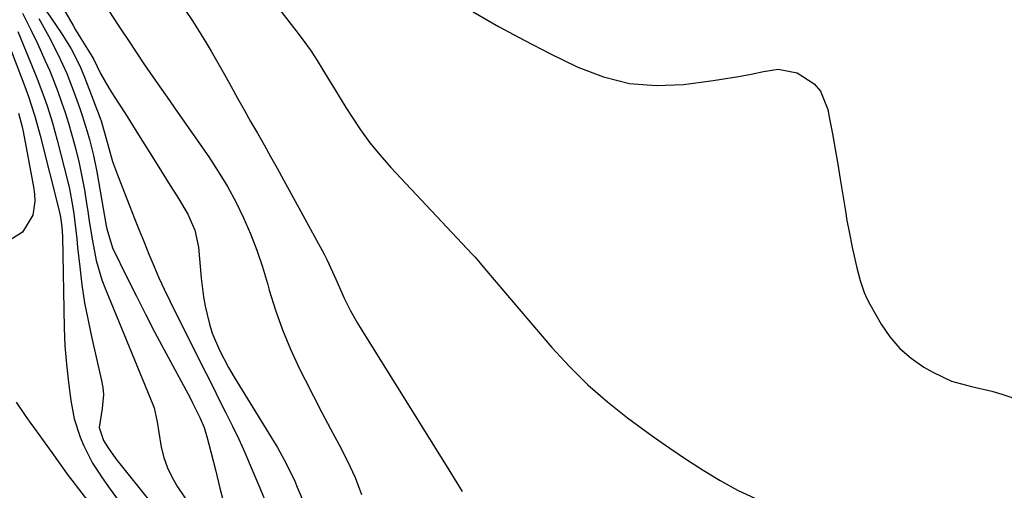
# Model space of a CAD drawing. Units: inches. Extents: x 1889153 to 1894478, y 368696 to 373916.
# Drawn here: x 1892098 to 1892332, y 369891 to 370003 of the extents above; entities that cross this region are included whole.
import ezdxf

# ---------------------------------------------------------------- set-up
doc = ezdxf.new("R2010")
doc.units = ezdxf.units.IN
doc.header["$MEASUREMENT"] = 0
doc.layers.add('7', color=7, linetype='Continuous')
doc.layers.add('8', color=7, linetype='Continuous')

msp = doc.modelspace()

# ---------------------------------------------------------------- linework, layer by layer
at = {"layer": '7', "color": 18}
for points in [[(1892143.78, 370025.71, 1676), (1892163.84, 369999.88, 1676), (1892165.41, 369997.79, 1676), (1892166.93, 369995.66, 1676), (1892168.36, 369993.47, 1676), (1892169.75, 369991.25, 1676), (1892171.1, 369989.01, 1676), (1892172.47, 369986.77, 1676), (1892173.84, 369984.54, 1676), (1892175.23, 369982.31, 1676), (1892176.54, 369980.22, 1676), (1892178.67, 369977.03, 1676), (1892180.93, 369973.92, 1676), (1892183.36, 369970.95, 1676), (1892185.91, 369968.07, 1676), (1892205.25, 369947.46, 1676), (1892205.94, 369946.72, 1676), (1892207.91, 369944.41, 1676), (1892210.5, 369941.3, 1676), (1892224.25, 369925.28, 1676), (1892228.43, 369920.74, 1676), (1892232.79, 369916.4, 1676), (1892237.43, 369912.36, 1676), (1892242.26, 369908.52, 1676), (1892244.57, 369906.8, 1676), (1892248.41, 369904.02, 1676), (1892252.29, 369901.29, 1676), (1892256.23, 369898.64, 1676), (1892260.2, 369896.04, 1676), (1892264.27, 369893.61, 1676), (1892268.41, 369891.34, 1676), (1892272.68, 369889.31, 1676)], [(1892105.06, 370010.89, 1682), (1892110.26, 370001.78, 1682), (1892110.86, 370000.75, 1682), (1892112.11, 369998.72, 1682), (1892114.53, 369994.92, 1682), (1892115.18, 369993.69, 1682), (1892116.77, 369990.4, 1682), (1892118.83, 369986.84, 1682), (1892120.09, 369984.9, 1682), (1892122.4, 369981.31, 1682), (1892123.54, 369979.51, 1682), (1892124.67, 369977.71, 1682), (1892130.66, 369968.13, 1682), (1892133, 369964.41, 1682), (1892135.35, 369960.7, 1682), (1892137.6, 369956.94, 1682), (1892139.26, 369953.12, 1682), (1892140.12, 369949.07, 1682), (1892140.79, 369941.71, 1682), (1892141.34, 369937.3, 1682), (1892141.72, 369935.1, 1682), (1892142.74, 369930.78, 1682), (1892143.41, 369928.66, 1682), (1892145.15, 369924.59, 1682), (1892147.29, 369920.46, 1682), (1892148.63, 369918.18, 1682), (1892158.17, 369902.71, 1682), (1892158.94, 369901.43, 1682), (1892161.1, 369897.49, 1682), (1892163.02, 369893.43, 1682), (1892163.62, 369892.05, 1682), (1892165.03, 369888.73, 1682)], [(1892098.21, 370004.72, 1688), (1892100.26, 370000.77, 1688), (1892101.79, 369997.54, 1688), (1892103.66, 369993.4, 1688), (1892104.71, 369990.99, 1688), (1892105.72, 369988.55, 1688), (1892106.66, 369986.09, 1688), (1892107.55, 369983.61, 1688), (1892108.38, 369981.1, 1688), (1892109.17, 369978.59, 1688), (1892109.9, 369976.05, 1688), (1892110.59, 369973.51, 1688), (1892110.92, 369972.28, 1688), (1892111.69, 369969.1, 1688), (1892112.39, 369965.9, 1688), (1892112.98, 369962.69, 1688), (1892113.51, 369959.45, 1688), (1892113.77, 369957.65, 1688), (1892114.12, 369955.29, 1688), (1892114.89, 369950.59, 1688), (1892115.81, 369945.92, 1688), (1892117.14, 369941.36, 1688), (1892117.98, 369939.14, 1688), (1892129.29, 369911.69, 1688), (1892129.58, 369910.89, 1688), (1892130.26, 369907.57, 1688), (1892130.65, 369905.04, 1688), (1892131.27, 369901.57, 1688), (1892131.89, 369899.06, 1688), (1892132.71, 369896.64, 1688), (1892133.83, 369894.33, 1688), (1892135.14, 369892.11, 1688), (1892141.59, 369882.66, 1688)], [(1892104.03, 370005.03, 1684), (1892107.41, 370000.04, 1684), (1892108.23, 369998.79, 1684), (1892109.79, 369996.23, 1684), (1892111.86, 369992.24, 1684), (1892113.01, 369989.48, 1684), (1892116.71, 369979.73, 1684), (1892116.94, 369979.1, 1684), (1892118.24, 369974.63, 1684), (1892118.75, 369972.67, 1684), (1892119.69, 369969.45, 1684), (1892120.82, 369966.29, 1684), (1892123.79, 369958.77, 1684), (1892124.91, 369955.93, 1684), (1892126.03, 369953.1, 1684), (1892127.17, 369950.27, 1684), (1892128.31, 369947.44, 1684), (1892129.49, 369944.63, 1684), (1892130.71, 369941.84, 1684), (1892131.99, 369939.08, 1684), (1892133.32, 369936.33, 1684), (1892140.36, 369922.18, 1684), (1892141.93, 369919.06, 1684), (1892143.5, 369915.93, 1684), (1892145.07, 369912.82, 1684), (1892146.66, 369909.7, 1684), (1892148.21, 369906.57, 1684), (1892149.72, 369903.42, 1684), (1892151.15, 369900.24, 1684), (1892153.07, 369895.73, 1684), (1892154.69, 369891.86, 1684), (1892156.32, 369887.99, 1684)], [(1892137.05, 370005.37, 1678), (1892138.7, 370002.88, 1678), (1892140.31, 370000.35, 1678), (1892141.47, 369998.46, 1678), (1892143.12, 369995.72, 1678), (1892144.75, 369992.95, 1678), (1892146.33, 369990.16, 1678), (1892147.9, 369987.31, 1678), (1892149.43, 369984.52, 1678), (1892150.97, 369981.74, 1678), (1892152.54, 369978.97, 1678), (1892154.13, 369976.21, 1678), (1892155.72, 369973.45, 1678), (1892157.3, 369970.69, 1678), (1892158.85, 369967.91, 1678), (1892160.38, 369965.12, 1678), (1892170.02, 369947.43, 1678), (1892170.78, 369945.97, 1678), (1892172.82, 369941.47, 1678), (1892174.81, 369936.95, 1678), (1892176.33, 369933.94, 1678), (1892177.97, 369931.03, 1678), (1892178.84, 369929.59, 1678), (1892199.72, 369896.19, 1678), (1892202.9, 369890.97, 1678)], [(1892205.52, 370005.01, 1674), (1892211.51, 370001.56, 1674), (1892217.6, 369998.3, 1674), (1892223.76, 369995.16, 1674), (1892230.44, 369991.89, 1674), (1892236.5, 369989.56, 1674), (1892242.68, 369987.98, 1674), (1892249.04, 369987.52, 1674), (1892255.52, 369987.79, 1674), (1892262.61, 369988.73, 1674), (1892265.63, 369989.18, 1674), (1892268.65, 369989.68, 1674), (1892271.65, 369990.26, 1674), (1892274.63, 369990.9, 1674), (1892278.1, 369991.38, 1674), (1892282.64, 369990.57, 1674), (1892286.61, 369987.96, 1674), (1892288.13, 369986.2, 1674), (1892289.91, 369981.85, 1674), (1892290.33, 369979.6, 1674), (1892291, 369976.02, 1674), (1892291.64, 369972.43, 1674), (1892292.25, 369968.83, 1674), (1892292.85, 369965.24, 1674), (1892294.07, 369957.67, 1674), (1892294.46, 369955.41, 1674), (1892294.87, 369953.16, 1674), (1892295.8, 369948.67, 1674), (1892296.83, 369944.21, 1674), (1892297.59, 369941.2, 1674), (1892298.57, 369938.28, 1674), (1892299.21, 369936.88, 1674), (1892299.92, 369935.51, 1674), (1892302.6, 369930.82, 1674), (1892304.67, 369927.8, 1674), (1892307.01, 369925.04, 1674), (1892309.75, 369922.68, 1674), (1892312.76, 369920.6, 1674), (1892314.92, 369919.34, 1674), (1892319.36, 369917.25, 1674), (1892324.1, 369915.94, 1674), (1892328.94, 369914.86, 1674), (1892331.32, 369914.16, 1674), (1892333.67, 369913.39, 1674)], [(1892092.72, 370003.03, 1692), (1892098.53, 369987.91, 1692), (1892099.64, 369984.88, 1692), (1892101.16, 369980.28, 1692), (1892102.47, 369975.61, 1692), (1892106.99, 369957.73, 1692), (1892107.32, 369956.22, 1692), (1892107.6, 369953.92, 1692), (1892107.73, 369951.61, 1692), (1892108.17, 369929.94, 1692), (1892108.35, 369925.6, 1692), (1892108.73, 369921.27, 1692), (1892109.2, 369916.95, 1692), (1892109.71, 369912.64, 1692), (1892110.5, 369908.32, 1692), (1892111.94, 369903.95, 1692), (1892112.82, 369901.83, 1692), (1892114.91, 369897.75, 1692), (1892116.13, 369895.81, 1692), (1892117.21, 369894.23, 1692), (1892119.08, 369891.55, 1692), (1892120.99, 369888.91, 1692)], [(1892102.13, 370003.5, 1686), (1892104.49, 369999.2, 1686), (1892106.72, 369994.84, 1686), (1892108.76, 369990.39, 1686), (1892109.68, 369988.12, 1686), (1892110.55, 369985.83, 1686), (1892111.82, 369982.28, 1686), (1892112.47, 369980.41, 1686), (1892113.65, 369976.63, 1686), (1892114.19, 369974.72, 1686), (1892115.13, 369970.87, 1686), (1892115.91, 369966.98, 1686), (1892118.18, 369954.15, 1686), (1892118.3, 369953.47, 1686), (1892119.67, 369948.92, 1686), (1892123.25, 369941.65, 1686), (1892125.36, 369937.42, 1686), (1892127.5, 369933.2, 1686), (1892129.69, 369929, 1686), (1892131.9, 369924.82, 1686), (1892138.11, 369913.25, 1686), (1892138.71, 369912.1, 1686), (1892140.44, 369908.61, 1686), (1892141.44, 369906.21, 1686), (1892142.21, 369903.74, 1686), (1892143.08, 369900.46, 1686), (1892144.19, 369896.13, 1686), (1892145.21, 369891.78, 1686), (1892145.91, 369889.11, 1686)], [(1892097.27, 369980.92, 1694), (1892098.14, 369977.71, 1694), (1892098.36, 369976.62, 1694), (1892100.88, 369963.41, 1694), (1892101.1, 369961.73, 1694), (1892101.16, 369960.05, 1694), (1892100.73, 369956.71, 1694), (1892098.27, 369952.66, 1694), (1892094.33, 369950.17, 1694)], [(1892096.75, 369912.23, 1694), (1892098.86, 369909.06, 1694), (1892099.95, 369907.51, 1694), (1892101.06, 369905.96, 1694), (1892105.2, 369900.29, 1694), (1892106.97, 369897.82, 1694), (1892108.73, 369895.33, 1694), (1892109.33, 369894.51, 1694), (1892109.95, 369893.71, 1694), (1892117.67, 369883.72, 1694)]]:
    msp.add_polyline3d(points, dxfattribs=at)
at = {"layer": '8', "color": 18}
for points in [[(1892118.79, 370005.32, 1680), (1892121.03, 370001.89, 1680), (1892122.15, 370000.18, 1680), (1892123.28, 369998.48, 1680), (1892125.45, 369995.19, 1680), (1892126.98, 369992.89, 1680), (1892128.53, 369990.6, 1680), (1892130.9, 369987.2, 1680), (1892132.64, 369984.79, 1680), (1892135.15, 369981.23, 1680), (1892142.55, 369970.59, 1680), (1892144.84, 369967.1, 1680), (1892147, 369963.53, 1680), (1892148.98, 369959.86, 1680), (1892150.83, 369956.11, 1680), (1892152.49, 369952.28, 1680), (1892154.02, 369948.39, 1680), (1892155.35, 369944.44, 1680), (1892156.56, 369940.44, 1680), (1892156.98, 369938.89, 1680), (1892158.44, 369934.12, 1680), (1892160.09, 369929.43, 1680), (1892162, 369924.85, 1680), (1892164.1, 369920.33, 1680), (1892165.51, 369917.52, 1680), (1892167.48, 369913.64, 1680), (1892169.48, 369909.77, 1680), (1892171.53, 369905.93, 1680), (1892173.6, 369902.11, 1680), (1892175.58, 369898.24, 1680), (1892177.38, 369894.31, 1680), (1892178.94, 369890.27, 1680)], [(1892097.1, 370000.34, 1690), (1892101.13, 369990.67, 1690), (1892101.92, 369988.7, 1690), (1892103.41, 369984.72, 1690), (1892104.1, 369982.71, 1690), (1892105.37, 369978.66, 1690), (1892105.95, 369976.61, 1690), (1892106.5, 369974.56, 1690), (1892108.95, 369964.96, 1690), (1892109.41, 369963, 1690), (1892110.16, 369959.04, 1690), (1892110.44, 369957.05, 1690), (1892110.92, 369953.05, 1690), (1892111.14, 369951.04, 1690), (1892111.36, 369949.04, 1690), (1892111.85, 369944.45, 1690), (1892112.39, 369940.16, 1690), (1892113.03, 369935.9, 1690), (1892113.83, 369931.65, 1690), (1892114.74, 369927.43, 1690), (1892117.07, 369917.43, 1690), (1892117.35, 369915.76, 1690), (1892117.48, 369914.09, 1690), (1892117.17, 369910.75, 1690), (1892116.47, 369906.26, 1690), (1892117.52, 369903.14, 1690), (1892118.62, 369901.36, 1690), (1892120.46, 369898.8, 1690), (1892121.11, 369897.97, 1690), (1892135.81, 369879.59, 1690)]]:
    msp.add_polyline3d(points, dxfattribs=at)

doc.saveas('drawing.dxf')
